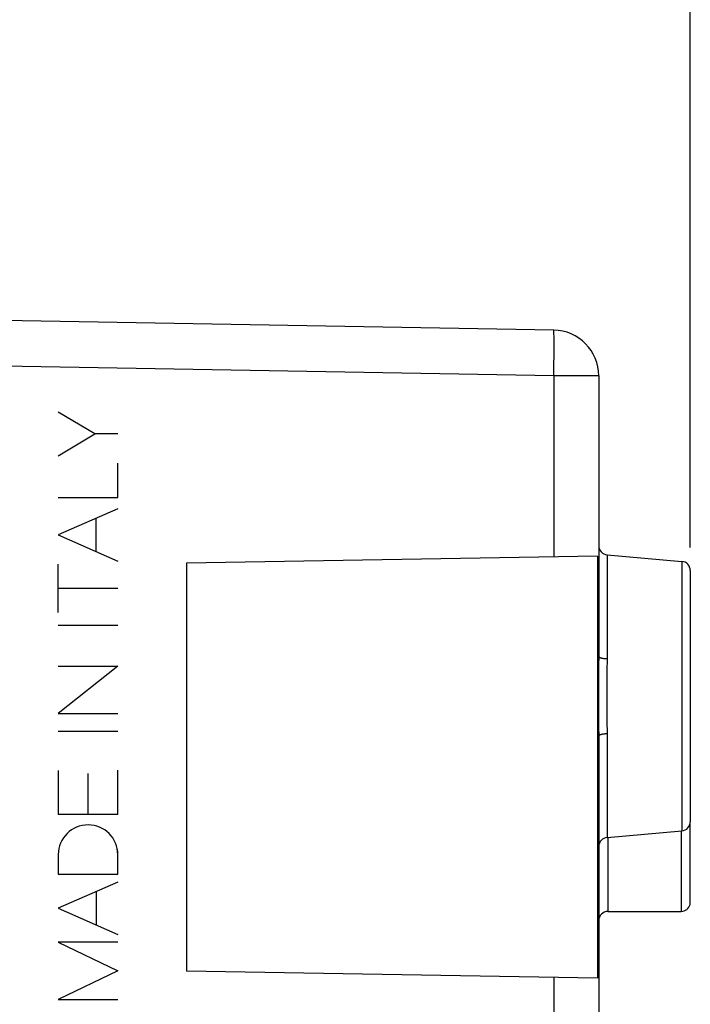
# Model space of a CAD drawing. Units: millimetres. Extents: x 88 to 214, y 80 to 154.
# Drawn here: x 109 to 123, y 108 to 129 of the extents above; entities that cross this region are included whole.
import ezdxf

# ---------------------------------------------------------------- set-up
doc = ezdxf.new("R2010")
doc.units = ezdxf.units.MM
doc.header["$LTSCALE"] = 16.335
doc.layers.get('0').update_dxf_attribs({"linetype": 'CONTINUOUS'})
for name, color, linetype in [('ASSI', 7, 'CONTINUOUS'), ('DRAFT', 7, 'CONTINUOUS'), ('RACCORDO', 7, 'CONTINUOUS')]:
    doc.layers.add(name, color=color, linetype=linetype)
doc.styles.get("Standard").update_dxf_attribs({"font": 'txt', "width": 0.8})
doc.dimstyles.new('DIMSTYLE_1', dxfattribs={"dimtxt": 3, "dimasz": 3, "dimexe": 0.18, "dimexo": 0.0625, "dimgap": 0.09, "dimtad": 1, "dimdsep": 46, "dimtxsty": 'STANDARD', "dimblk": '_FILLED', "dimblk1": '_FILLED', "dimblk2": '_FILLED', "dimcen": 0.09, "dimadec": 0, "dimazin": 0, "dimtfac": 1, "dimtofl": 0, "dimtmove": 0, "dimatfit": 3, "dimldrblk": '_FILLED', "dimfxl": 1, "dimtolj": 1, "dimarcsym": 0})

# ---------------------------------------------------------------- blocks, each defined once
blk = doc.blocks.new('_FILLED')
at = {"color": 0, "linetype": 'BYBLOCK'}
blk.add_solid([(0, 0), (-1, 0.3167), (-1, -0.3167)], dxfattribs=at)
blk = doc.blocks.new('*D0')
at = {"color": 7, "linetype": 'CONTINUOUS'}
for p, q in [((97.959, 127.67), (97.959, 141.682)), ((123.459, 117.829), (123.459, 141.682)), ((97.959, 140.182), (110.709, 140.182)), ((123.459, 140.182), (110.709, 140.182))]:
    blk.add_line(p, q, dxfattribs=at)
at = {"color": 7, "linetype": 'CONTINUOUS', "xscale": 3, "yscale": 3, "zscale": 3, "rotation": 180}
blk.add_blockref('_FILLED', (97.959, 140.182), dxfattribs=at)
at = {"color": 7, "linetype": 'CONTINUOUS', "xscale": 3, "yscale": 3, "zscale": 3}
blk.add_blockref('_FILLED', (123.459, 140.182), dxfattribs=at)
at = {"color": 7, "linetype": 'CONTINUOUS', "insert": (110.709, 143.932), "char_height": 3, "width": 8.35714, "attachment_point": 2, "line_spacing_factor": 0.9}
blk.add_mtext('25,5', dxfattribs=at)
blk = doc.blocks.new('*D1')
at = {"color": 7, "linetype": 'CONTINUOUS'}
for p, q in [((87.759, 105.287), (87.759, 151.682)), ((123.459, 117.829), (123.459, 151.682)), ((87.759, 150.182), (105.609, 150.182)), ((123.459, 150.182), (105.609, 150.182))]:
    blk.add_line(p, q, dxfattribs=at)
at = {"color": 7, "linetype": 'CONTINUOUS', "xscale": 3, "yscale": 3, "zscale": 3, "rotation": 180}
blk.add_blockref('_FILLED', (87.759, 150.182), dxfattribs=at)
at = {"color": 7, "linetype": 'CONTINUOUS', "xscale": 3, "yscale": 3, "zscale": 3}
blk.add_blockref('_FILLED', (123.459, 150.182), dxfattribs=at)
at = {"color": 7, "linetype": 'CONTINUOUS', "insert": (105.609, 153.932), "char_height": 3, "width": 8.35714, "attachment_point": 2, "line_spacing_factor": 0.9}
blk.add_mtext('35,7', dxfattribs=at)

msp = doc.modelspace()

# ---------------------------------------------------------------- linework, layer by layer
at = {"color": 7, "linetype": 'CONTINUOUS'}
for p, q in [((120.477, 122.577), (108.459, 122.787)), ((121.459, 121.578), (121.459, 115.457)), ((121.433, 117.644), (112.459, 117.487)), ((121.433, 117.644), (121.433, 108.431)), ((121.642, 117.671), (123.277, 117.528)), ((112.459, 117.487), (112.459, 108.587)), ((123.459, 117.329), (123.459, 111.845)), ((121.459, 113.717), (121.459, 87.997)), ((123.453, 110.039), (123.453, 111.798)), ((121.642, 111.503), (123.277, 111.646)), ((121.659, 109.887), (123.259, 109.887)), ((121.433, 108.431), (112.459, 108.587))]:
    msp.add_line(p, q, dxfattribs=at)
at = {"color": 253, "linetype": 'CONTINUOUS'}
for p, q in [((120.483, 122.443), (120.482, 122.487)), ((120.484, 122.392), (120.483, 122.443)), ((120.484, 122.301), (120.484, 122.392)), ((120.484, 122.195), (120.484, 122.301)), ((120.483, 122.035), (120.484, 122.195)), ((120.48, 121.813), (120.483, 122.035)), ((120.477, 121.578), (108.459, 121.787)), ((120.477, 121.578), (120.48, 121.813)), ((120.477, 121.578), (120.477, 117.627)), ((121.459, 121.578), (120.477, 121.578)), ((110.456, 120.311), (109.66, 120.787)), ((109.66, 119.835), (110.456, 120.311)), ((110.959, 120.311), (110.456, 120.311)), ((110.959, 118.926), (110.959, 119.673)), ((109.66, 118.926), (110.959, 118.926)), ((110.959, 118.677), (109.66, 118.107)), ((110.487, 117.743), (110.487, 118.47)), ((109.66, 118.107), (110.959, 117.536)), ((121.642, 117.671), (121.642, 115.405)), ((109.66, 116.412), (109.66, 117.468)), ((123.277, 117.528), (123.277, 111.646)), ((110.959, 116.94), (109.66, 116.94)), ((109.66, 116.136), (110.959, 116.136)), ((121.459, 115.457), (121.458, 115.266)), ((110.959, 115.242), (109.66, 114.21)), ((109.66, 115.242), (110.959, 115.242)), ((121.458, 115.266), (121.455, 114.782)), ((121.642, 115.405), (121.64, 115.135)), ((121.64, 115.135), (121.637, 114.862)), ((121.455, 114.782), (121.454, 114.587)), ((121.637, 114.862), (121.636, 114.679)), ((121.454, 114.587), (121.455, 114.392)), ((121.636, 114.679), (121.636, 114.495)), ((121.455, 114.392), (121.458, 113.908)), ((121.636, 114.495), (121.637, 114.313)), ((109.66, 114.21), (110.959, 114.21)), ((121.637, 114.313), (121.64, 114.04)), ((121.64, 114.04), (121.642, 113.77)), ((109.66, 113.822), (110.959, 113.822)), ((121.458, 113.908), (121.459, 113.717)), ((121.642, 113.77), (121.642, 111.503)), ((109.66, 112.961), (109.66, 112.014)), ((110.309, 112.014), (110.309, 112.895)), ((110.959, 112.014), (110.959, 112.974)), ((109.66, 112.014), (110.959, 112.014)), ((123.259, 111.646), (123.259, 109.887)), ((121.659, 111.503), (121.659, 109.887)), ((109.66, 111.127), (109.66, 110.698)), ((110.959, 110.698), (110.959, 111.127)), ((109.66, 110.698), (110.959, 110.698)), ((110.959, 110.527), (109.66, 109.957)), ((110.495, 109.59), (110.495, 110.324)), ((109.66, 109.957), (110.959, 109.387)), ((110.959, 109.213), (109.66, 109.213)), ((109.66, 109.213), (110.959, 108.59)), ((110.959, 108.59), (109.66, 107.967)), ((120.477, 108.447), (120.477, 87.997)), ((109.66, 107.967), (110.959, 107.967))]:
    msp.add_line(p, q, dxfattribs=at)
for points in [[(120.482, 122.487), (120.482, 122.506), (120.481, 122.522), (120.481, 122.537), (120.48, 122.549), (120.48, 122.559), (120.479, 122.567), (120.478, 122.573), (120.477, 122.576), (120.477, 122.577)], [(121.459, 115.457), (121.46, 115.453), (121.462, 115.449), (121.465, 115.444), (121.47, 115.44), (121.476, 115.436), (121.483, 115.432), (121.492, 115.428), (121.501, 115.425), (121.512, 115.422), (121.523, 115.418), (121.536, 115.416), (121.549, 115.413), (121.563, 115.411), (121.578, 115.409), (121.594, 115.407), (121.609, 115.406), (121.625, 115.405), (121.642, 115.405)], [(121.459, 113.717), (121.46, 113.721), (121.462, 113.726), (121.465, 113.73), (121.47, 113.734), (121.476, 113.738), (121.483, 113.742), (121.492, 113.746), (121.501, 113.749), (121.512, 113.753), (121.523, 113.756), (121.536, 113.759), (121.549, 113.761), (121.563, 113.763), (121.578, 113.765), (121.594, 113.767), (121.609, 113.768), (121.625, 113.769), (121.642, 113.77)]]:
    msp.add_lwpolyline(points, dxfattribs=at)
at = {"color": 7, "linetype": 'CONTINUOUS'}
for centre, radius, start, end in [((120.459, 121.578), 1, 0, 89), ((121.659, 117.87), 0.2, 180.0002, 265), ((123.259, 117.329), 0.2, 360, 85), ((123.259, 111.845), 0.2, 275, 0.0001), ((121.659, 111.304), 0.2, 95, 179.9998), ((121.659, 109.687), 0.2, 90, 180), ((123.259, 110.087), 0.2, 270, 346.153)]:
    msp.add_arc(centre, radius, start, end, dxfattribs=at)
at = {"color": 253, "linetype": 'CONTINUOUS'}
msp.add_arc((110.309, 111.127), 0.65, 0, 180, dxfattribs=at)
msp.add_ellipse((110.309, 111.127), major_axis=(0, 0.65), ratio=0.999695, start_param=-1.570796, end_param=1.570796, dxfattribs=at)
at = {"layer": 'ASSI', "color": 7, "linetype": 'CONTINUOUS'}
msp.add_line((121.659, 109.887), (123.259, 109.887), dxfattribs=at)
at = {"layer": 'DRAFT', "color": 253, "linetype": 'CONTINUOUS'}
for p, q in [((120.477, 121.578), (120.477, 117.627)), ((120.477, 108.447), (120.477, 87.997))]:
    msp.add_line(p, q, dxfattribs=at)
at = {"layer": 'DRAFT', "color": 7, "linetype": 'CONTINUOUS'}
for p, q in [((121.433, 117.644), (112.459, 117.487)), ((121.433, 117.644), (121.433, 108.431)), ((121.642, 117.671), (123.277, 117.528)), ((112.459, 117.487), (112.459, 108.587)), ((121.642, 111.503), (123.277, 111.646)), ((121.433, 108.431), (112.459, 108.587))]:
    msp.add_line(p, q, dxfattribs=at)
at = {"layer": 'RACCORDO', "color": 7, "linetype": 'CONTINUOUS'}
for p, q in [((120.477, 122.577), (108.459, 122.787)), ((121.459, 121.578), (121.459, 115.457)), ((123.459, 117.329), (123.459, 111.845)), ((121.459, 113.717), (121.459, 87.997)), ((123.453, 110.039), (123.453, 111.798))]:
    msp.add_line(p, q, dxfattribs=at)
at = {"layer": 'RACCORDO', "color": 253, "linetype": 'CONTINUOUS'}
for p, q in [((120.483, 122.443), (120.482, 122.487)), ((120.484, 122.392), (120.483, 122.443)), ((120.484, 122.301), (120.484, 122.392)), ((120.484, 122.195), (120.484, 122.301)), ((120.483, 122.035), (120.484, 122.195)), ((120.48, 121.813), (120.483, 122.035)), ((120.477, 121.578), (108.459, 121.787)), ((120.477, 121.578), (120.48, 121.813)), ((121.459, 121.578), (120.477, 121.578)), ((121.642, 117.671), (121.642, 115.405)), ((123.277, 117.528), (123.277, 111.646)), ((121.459, 115.457), (121.458, 115.266)), ((121.458, 115.266), (121.455, 114.782)), ((121.642, 115.405), (121.64, 115.135)), ((121.64, 115.135), (121.637, 114.862)), ((121.455, 114.782), (121.454, 114.587)), ((121.637, 114.862), (121.636, 114.679)), ((121.454, 114.587), (121.455, 114.392)), ((121.636, 114.679), (121.636, 114.495)), ((121.455, 114.392), (121.458, 113.908)), ((121.636, 114.495), (121.637, 114.313)), ((121.637, 114.313), (121.64, 114.04)), ((121.64, 114.04), (121.642, 113.77)), ((121.458, 113.908), (121.459, 113.717)), ((121.642, 113.77), (121.642, 111.503)), ((123.259, 111.646), (123.259, 109.887)), ((121.659, 111.503), (121.659, 109.887))]:
    msp.add_line(p, q, dxfattribs=at)
for points in [[(120.482, 122.487), (120.482, 122.506), (120.481, 122.522), (120.481, 122.537), (120.48, 122.549), (120.48, 122.559), (120.479, 122.567), (120.478, 122.573), (120.477, 122.576), (120.477, 122.577)], [(121.459, 115.457), (121.46, 115.453), (121.462, 115.449), (121.465, 115.444), (121.47, 115.44), (121.476, 115.436), (121.483, 115.432), (121.492, 115.428), (121.501, 115.425), (121.512, 115.422), (121.523, 115.418), (121.536, 115.416), (121.549, 115.413), (121.563, 115.411), (121.578, 115.409), (121.594, 115.407), (121.609, 115.406), (121.625, 115.405), (121.642, 115.405)], [(121.459, 113.717), (121.46, 113.721), (121.462, 113.726), (121.465, 113.73), (121.47, 113.734), (121.476, 113.738), (121.483, 113.742), (121.492, 113.746), (121.501, 113.749), (121.512, 113.753), (121.523, 113.756), (121.536, 113.759), (121.549, 113.761), (121.563, 113.763), (121.578, 113.765), (121.594, 113.767), (121.609, 113.768), (121.625, 113.769), (121.642, 113.77)]]:
    msp.add_lwpolyline(points, dxfattribs=at)
at = {"layer": 'RACCORDO', "color": 7, "linetype": 'CONTINUOUS'}
for centre, radius, start, end in [((120.459, 121.578), 1, 0, 89), ((121.659, 117.87), 0.2, 180.0002, 265), ((123.259, 117.329), 0.2, 360, 85), ((123.259, 111.845), 0.2, 275, 0.0001), ((121.659, 111.304), 0.2, 95, 179.9998), ((121.659, 109.687), 0.2, 90, 180), ((123.259, 110.087), 0.2, 270, 346.153)]:
    msp.add_arc(centre, radius, start, end, dxfattribs=at)

# ---------------------------------------------------------------- dimensions: what is measured, and where the dimension line sits
at = {"color": 7, "linetype": 'CONTINUOUS'}
for base, p2, picture, middle in [((87.759, 150.182), (87.759, 105.287), '*D1', (101.431, 152.432)), ((97.959, 140.182), (97.959, 127.67), '*D0', (106.531, 142.432))]:
    dim = msp.add_linear_dim(base=base, p1=(123.459, 117.829), p2=p2, angle=180, dimstyle='DIMSTYLE_1', dxfattribs=at)
    dim.commit()
    dim.dimension.update_dxf_attribs({"geometry": picture, "text_midpoint": middle, "dimtype": 160})

doc.saveas('drawing.dxf')
